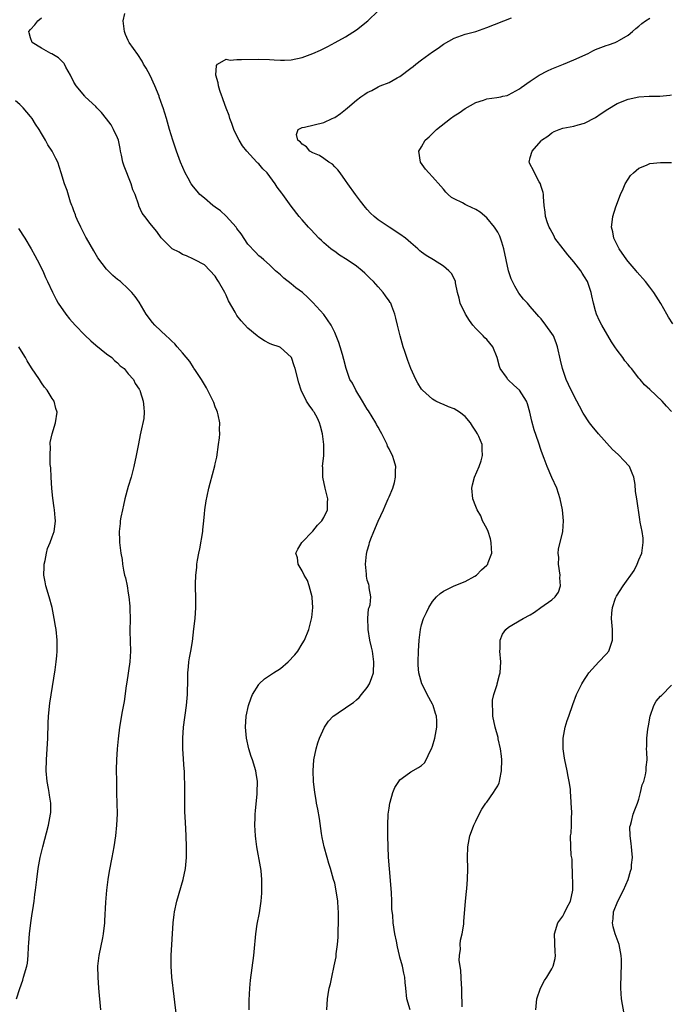
# Model space of a CAD drawing. Units: inches. Extents: x 2508000 to 2511000, y 1527000 to 1530000.
# Drawn here: x 2510519 to 2510639, y 1528258 to 1528439 of the extents above; entities that cross this region are included whole.
import ezdxf

# ---------------------------------------------------------------- set-up
doc = ezdxf.new("R2010")
doc.units = ezdxf.units.IN
doc.header["$MEASUREMENT"] = 0
doc.layers.add('LD25081527_10ft', color=103, linetype='Continuous')

msp = doc.modelspace()

# ---------------------------------------------------------------- linework, layer by layer
at = {"layer": 'LD25081527_10ft'}
for points, elevation in [([(2510575.55, 1528257), (2510575.69, 1528259), (2510575.8, 1528259.8), (2510576, 1528261), (2510576.22, 1528261.78), (2510576.44, 1528263), (2510576.92, 1528265.08), (2510577.24, 1528266.76), (2510577.28, 1528267.28), (2510577.49, 1528269), (2510577.61, 1528270.39), (2510577.61, 1528271.61), (2510577.68, 1528273), (2510577.68, 1528275), (2510577.66, 1528275.66), (2510577.57, 1528277), (2510577.23, 1528279.23), (2510577, 1528280.27), (2510576.8, 1528281), (2510576.22, 1528283), (2510575.93, 1528283.93), (2510575.58, 1528285), (2510575.03, 1528287), (2510574.71, 1528288.71), (2510574.59, 1528289.41), (2510574.18, 1528292.18), (2510573.89, 1528293.89), (2510573.67, 1528295), (2510573.59, 1528295.59), (2510573.34, 1528297), (2510573.11, 1528299), (2510573.04, 1528301), (2510573.18, 1528303), (2510573.56, 1528305), (2510573.88, 1528306.12), (2510574.19, 1528307), (2510575.1, 1528309), (2510575.87, 1528310.13), (2510576.69, 1528311), (2510577, 1528311.23), (2510577.63, 1528311.63), (2510579, 1528312.54), (2510579.59, 1528313), (2510580.43, 1528313.57), (2510581, 1528314.01), (2510581.52, 1528314.48), (2510581.96, 1528315), (2510583, 1528316.31), (2510583.41, 1528317), (2510583.84, 1528318.16), (2510584.11, 1528319), (2510584.23, 1528321), (2510583.93, 1528323), (2510583.74, 1528323.74), (2510583.48, 1528325), (2510583.13, 1528327), (2510583.15, 1528327.15), (2510583.07, 1528329), (2510583.23, 1528330.77), (2510583.34, 1528331), (2510583.53, 1528331.53), (2510583.64, 1528333), (2510583.37, 1528334.63), (2510583.37, 1528335), (2510583.25, 1528335.25), (2510583, 1528336.08), (2510582.82, 1528336.82), (2510582.82, 1528337), (2510582.83, 1528337.17), (2510582.68, 1528339), (2510582.86, 1528340.86), (2510583, 1528341.46), (2510583.36, 1528342.64), (2510583.41, 1528343), (2510583.65, 1528343.65), (2510584.17, 1528345), (2510585, 1528346.92), (2510585.99, 1528349), (2510586.26, 1528349.74), (2510586.85, 1528351), (2510587, 1528351.4), (2510587.69, 1528353), (2510587.99, 1528354.01), (2510588.18, 1528355), (2510588.17, 1528356.17), (2510588.22, 1528357), (2510587.96, 1528358.04), (2510587.66, 1528359), (2510587.4, 1528359.4), (2510587, 1528360.24), (2510586.74, 1528360.74), (2510586.65, 1528361), (2510586.36, 1528361.64), (2510585.65, 1528363), (2510585.41, 1528363.41), (2510585, 1528364.21), (2510584.71, 1528364.71), (2510584.58, 1528365), (2510583.9, 1528366.1), (2510583.2, 1528367.2), (2510583, 1528367.5), (2510582.1, 1528369), (2510580.86, 1528371), (2510580.28, 1528372.28), (2510579.81, 1528373), (2510579.11, 1528375), (2510578.69, 1528376.69), (2510578.42, 1528377.58), (2510578.02, 1528379), (2510577.77, 1528379.77), (2510577.29, 1528381), (2510577, 1528381.64), (2510576.33, 1528383), (2510574.97, 1528384.97), (2510573, 1528387.17), (2510572.07, 1528388.07), (2510571.07, 1528389), (2510569.87, 1528389.87), (2510569, 1528390.59), (2510567.63, 1528391.63), (2510567, 1528392.24), (2510566.12, 1528393), (2510565, 1528394.07), (2510563.96, 1528395), (2510563.44, 1528395.44), (2510563, 1528395.76), (2510562.41, 1528396.41), (2510561, 1528397.86), (2510559.79, 1528399.79), (2510559, 1528400.78), (2510558.85, 1528401), (2510557.03, 1528403.03), (2510555.99, 1528403.99), (2510555, 1528404.71), (2510554.57, 1528405), (2510553, 1528406.33), (2510552.16, 1528407), (2510551.65, 1528407.65), (2510551, 1528408.41), (2510550.56, 1528409), (2510550.03, 1528410.03), (2510549.46, 1528411), (2510548.59, 1528413), (2510547.87, 1528415), (2510547.2, 1528417), (2510546.59, 1528419), (2510546.03, 1528421), (2510545.41, 1528423), (2510545.29, 1528423.29), (2510544.7, 1528425), (2510544.66, 1528425.09), (2510543.89, 1528427), (2510543, 1528428.9), (2510542.27, 1528430.27), (2510541.82, 1528431), (2510541.55, 1528431.55), (2510540.76, 1528432.76), (2510539.18, 1528435), (2510539, 1528435.34), (2510538.48, 1528436.48), (2510538.29, 1528437), (2510538.05, 1528439), (2510538.35, 1528440.35)], 6910), ([(2510590.9, 1528257), (2510590.3, 1528259), (2510590.07, 1528261), (2510589.99, 1528261.99), (2510589.88, 1528263), (2510589.75, 1528263.75), (2510589.5, 1528265), (2510589, 1528266.7), (2510588.94, 1528267), (2510588.56, 1528268.56), (2510588.37, 1528269.63), (2510588.09, 1528271), (2510587.78, 1528273), (2510587.68, 1528274.32), (2510587.53, 1528275.53), (2510587.49, 1528277), (2510587.43, 1528278.57), (2510587.08, 1528282.92), (2510586.93, 1528285.07), (2510586.83, 1528287), (2510586.76, 1528289), (2510586.75, 1528291), (2510586.86, 1528293), (2510587, 1528294.1), (2510587.14, 1528295), (2510587.22, 1528295.22), (2510587.72, 1528297), (2510588.08, 1528297.92), (2510588.78, 1528299), (2510589, 1528299.29), (2510590.09, 1528300.09), (2510591, 1528300.81), (2510592.43, 1528301.57), (2510593, 1528301.96), (2510593.53, 1528302.47), (2510593.83, 1528303), (2510594.56, 1528304.56), (2510594.8, 1528305), (2510595, 1528305.52), (2510595.42, 1528307), (2510595.82, 1528309), (2510595.8, 1528310.2), (2510595.74, 1528311), (2510595.55, 1528311.55), (2510595.11, 1528313), (2510595, 1528313.24), (2510594.03, 1528315), (2510593.71, 1528315.71), (2510593.03, 1528317), (2510592.51, 1528319), (2510592.39, 1528320.39), (2510592.38, 1528321), (2510592.42, 1528323), (2510592.55, 1528325), (2510592.81, 1528327), (2510593, 1528327.82), (2510593.35, 1528329), (2510593.9, 1528330.1), (2510594.31, 1528331), (2510595, 1528332.13), (2510595.74, 1528333), (2510596.39, 1528333.61), (2510597, 1528334.03), (2510599, 1528335), (2510601, 1528335.83), (2510602.82, 1528336.82), (2510603.11, 1528337), (2510604.04, 1528337.96), (2510605, 1528338.8), (2510605.19, 1528339), (2510605.28, 1528339.28), (2510605.94, 1528341), (2510605.87, 1528341.87), (2510605.82, 1528343), (2510605.65, 1528343.65), (2510605.23, 1528345), (2510605, 1528345.57), (2510604.23, 1528347), (2510603.87, 1528347.87), (2510603.23, 1528349), (2510603, 1528349.62), (2510602.44, 1528351), (2510602.26, 1528353), (2510602.39, 1528353.61), (2510602.75, 1528355), (2510603.62, 1528357), (2510603.97, 1528358.03), (2510604.23, 1528359), (2510604.13, 1528360.13), (2510604.12, 1528361), (2510603.53, 1528362.47), (2510603.29, 1528363), (2510603, 1528363.48), (2510602.37, 1528364.37), (2510602, 1528365), (2510601, 1528366.19), (2510599.95, 1528367), (2510599, 1528367.59), (2510597.95, 1528367.95), (2510597, 1528368.4), (2510596.54, 1528368.54), (2510595.63, 1528369), (2510595, 1528369.35), (2510593.17, 1528371), (2510593, 1528371.21), (2510592.31, 1528372.31), (2510591.91, 1528373), (2510590.99, 1528375), (2510590.48, 1528376.48), (2510590.27, 1528377), (2510589.88, 1528378.12), (2510589.6, 1528379), (2510589.02, 1528381), (2510588.56, 1528383), (2510588.25, 1528384.25), (2510588.09, 1528385), (2510587.52, 1528386.48), (2510587.31, 1528387), (2510587.18, 1528387.18), (2510587, 1528387.46), (2510586.35, 1528388.35), (2510585.94, 1528389), (2510585, 1528390.03), (2510584.15, 1528391), (2510583.54, 1528391.54), (2510583, 1528392.12), (2510582.53, 1528392.53), (2510582.08, 1528393), (2510581, 1528393.81), (2510579.3, 1528395), (2510577.89, 1528395.89), (2510577, 1528396.51), (2510576.7, 1528396.7), (2510576.29, 1528397), (2510575, 1528398.12), (2510574.54, 1528398.54), (2510574.07, 1528399), (2510572.6, 1528400.6), (2510572.19, 1528401), (2510571, 1528402.37), (2510570.44, 1528403), (2510569, 1528404.87), (2510567.45, 1528407), (2510567.24, 1528407.24), (2510566.39, 1528408.39), (2510566.06, 1528409), (2510564.54, 1528411), (2510563.75, 1528411.75), (2510563, 1528412.67), (2510562.82, 1528412.82), (2510562.68, 1528413), (2510560.82, 1528415), (2510560, 1528416), (2510559.39, 1528417), (2510559, 1528417.85), (2510558.44, 1528419), (2510558.07, 1528420.07), (2510557.71, 1528421), (2510557.56, 1528421.56), (2510557, 1528422.92), (2510556.47, 1528424.47), (2510556.25, 1528425), (2510556.22, 1528425.09), (2510555.83, 1528426.17), (2510555.58, 1528427), (2510555.56, 1528427.56), (2510555.11, 1528429), (2510555.21, 1528430.79), (2510555.4, 1528431), (2510557, 1528431.9), (2510557.76, 1528431.76), (2510559, 1528431.89), (2510559.85, 1528431.85), (2510563, 1528431.95), (2510565, 1528431.88), (2510565.83, 1528431.83), (2510567, 1528431.72), (2510567.76, 1528431.76), (2510569, 1528431.78), (2510571, 1528432.26), (2510573, 1528433), (2510574.4, 1528433.6), (2510575.76, 1528434.24), (2510577.11, 1528435), (2510579, 1528436.01), (2510581, 1528437.3), (2510583.12, 1528439), (2510585, 1528440.8)], 6900), ([(2510561.24, 1528257), (2510561.23, 1528258.77), (2510561.37, 1528261), (2510561.52, 1528262.48), (2510562.1, 1528267), (2510562.28, 1528269), (2510562.37, 1528269.63), (2510562.48, 1528271), (2510562.74, 1528272.74), (2510563.14, 1528274.86), (2510563.44, 1528277), (2510563.57, 1528278.43), (2510563.59, 1528279), (2510563.58, 1528279.58), (2510563.6, 1528281), (2510563.45, 1528282.55), (2510563.4, 1528283), (2510563.32, 1528283.32), (2510562.65, 1528287), (2510562.46, 1528288.46), (2510562.42, 1528289), (2510562.32, 1528291), (2510562.36, 1528292.36), (2510562.36, 1528293), (2510562.4, 1528293.6), (2510562.72, 1528296.72), (2510562.74, 1528297), (2510562.79, 1528299), (2510562.56, 1528300.56), (2510562.49, 1528301), (2510561.85, 1528303), (2510561.62, 1528303.62), (2510561.19, 1528305), (2510560.75, 1528307), (2510560.57, 1528309), (2510560.69, 1528311), (2510561.13, 1528313), (2510561.61, 1528314.39), (2510561.85, 1528315), (2510563, 1528316.88), (2510563.09, 1528317), (2510564.06, 1528317.93), (2510565, 1528318.49), (2510565.71, 1528319), (2510567, 1528319.81), (2510568.44, 1528321), (2510569.68, 1528322.32), (2510570.21, 1528323), (2510571, 1528324.33), (2510571.44, 1528325), (2510572.26, 1528327), (2510572.79, 1528329.21), (2510572.98, 1528331), (2510572.84, 1528332.84), (2510572.84, 1528333), (2510572.29, 1528335), (2510571.98, 1528335.98), (2510571.37, 1528337), (2510571, 1528337.75), (2510570.26, 1528339), (2510570.14, 1528340.14), (2510569.87, 1528341), (2510570.21, 1528341.79), (2510570.96, 1528343), (2510573, 1528345.09), (2510573.85, 1528346.15), (2510574.65, 1528347), (2510575, 1528347.56), (2510575.64, 1528349), (2510575.68, 1528350.32), (2510575.72, 1528351), (2510575.23, 1528353), (2510574.82, 1528355), (2510574.8, 1528356.8), (2510574.78, 1528357), (2510574.97, 1528359), (2510575.01, 1528361), (2510574.75, 1528363), (2510574.41, 1528364.41), (2510574.21, 1528365), (2510573.85, 1528365.85), (2510573.23, 1528367), (2510573.12, 1528367.12), (2510573, 1528367.31), (2510572.27, 1528368.27), (2510571.82, 1528369), (2510570.84, 1528371), (2510570.39, 1528372.39), (2510569.74, 1528375), (2510569.51, 1528375.51), (2510569.04, 1528377), (2510569, 1528377.07), (2510567, 1528378.89), (2510566.77, 1528379), (2510565.4, 1528379.4), (2510565, 1528379.59), (2510564.09, 1528380.09), (2510563, 1528380.76), (2510562.75, 1528381), (2510561, 1528382.45), (2510559.76, 1528383.76), (2510559, 1528384.75), (2510558.83, 1528385), (2510558.65, 1528385.35), (2510557.46, 1528387.46), (2510557, 1528388.5), (2510556.74, 1528389), (2510555.6, 1528391), (2510555.36, 1528391.36), (2510555, 1528391.98), (2510553, 1528394.08), (2510551.25, 1528395), (2510551, 1528395.15), (2510549.72, 1528395.72), (2510549, 1528395.99), (2510548.39, 1528396.39), (2510547.09, 1528397), (2510547, 1528397.06), (2510545.07, 1528399.07), (2510544.23, 1528400.23), (2510543.6, 1528401), (2510543, 1528401.68), (2510542.06, 1528403), (2510541.58, 1528403.58), (2510540.94, 1528404.94), (2510540.92, 1528405.08), (2510540.24, 1528407), (2510539.86, 1528407.86), (2510539.55, 1528409), (2510538.25, 1528412.25), (2510538, 1528413), (2510537.73, 1528414.27), (2510537.56, 1528415), (2510537.48, 1528415.48), (2510537.18, 1528417), (2510537, 1528417.48), (2510536.3, 1528419), (2510535.83, 1528419.83), (2510535, 1528420.97), (2510534.09, 1528422.09), (2510533.21, 1528423), (2510533, 1528423.23), (2510531.06, 1528425), (2510530.98, 1528425.09), (2510529.38, 1528427), (2510529, 1528427.67), (2510528.34, 1528429), (2510527.52, 1528430.48), (2510527.27, 1528431), (2510527.16, 1528431.16), (2510526.15, 1528432.15), (2510524.91, 1528432.91), (2510524.72, 1528433), (2510523, 1528433.97), (2510521.29, 1528435), (2510521, 1528435.88), (2510520.76, 1528436.76), (2510520.66, 1528437), (2510521, 1528437.39), (2510521.78, 1528438.22), (2510522.35, 1528439), (2510523, 1528439.53)], 6920), ([(2510600.46, 1528257.54), (2510600.41, 1528260.41), (2510600.42, 1528261), (2510600.35, 1528261.65), (2510600.24, 1528264.24), (2510600.08, 1528265), (2510599.94, 1528266.06), (2510599.96, 1528267), (2510600.13, 1528268.13), (2510600.12, 1528269), (2510600.18, 1528269.82), (2510600.48, 1528271), (2510600.75, 1528272.75), (2510600.77, 1528273.23), (2510601.09, 1528277), (2510601.25, 1528278.75), (2510601.33, 1528279.33), (2510601.45, 1528281), (2510601.5, 1528283), (2510601.46, 1528285), (2510601.5, 1528287), (2510601.87, 1528289), (2510602.17, 1528289.83), (2510602.64, 1528291), (2510603, 1528291.71), (2510603.61, 1528293), (2510604.11, 1528293.89), (2510604.83, 1528295), (2510605, 1528295.21), (2510606.25, 1528297), (2510606.55, 1528297.45), (2510607, 1528298.21), (2510607.26, 1528298.74), (2510607.33, 1528299), (2510607.38, 1528299.38), (2510607.72, 1528301), (2510607.75, 1528303), (2510607.7, 1528303.7), (2510607.54, 1528305), (2510607.12, 1528306.88), (2510607.08, 1528307.08), (2510606.51, 1528309), (2510606.12, 1528311), (2510606.13, 1528312.13), (2510606.05, 1528313), (2510606.05, 1528313.95), (2510606.3, 1528315), (2510606.88, 1528316.88), (2510606.9, 1528317), (2510607.34, 1528318.66), (2510607.46, 1528319), (2510607.56, 1528321), (2510607.38, 1528323), (2510607.43, 1528323.43), (2510607.46, 1528325), (2510607.88, 1528326.12), (2510608.51, 1528327), (2510609, 1528327.42), (2510609.93, 1528327.93), (2510611.71, 1528329), (2510613, 1528329.68), (2510613.81, 1528330.19), (2510614.94, 1528331), (2510617, 1528332.41), (2510617.56, 1528333), (2510618.18, 1528333.82), (2510618.55, 1528335), (2510618.46, 1528336.46), (2510618.53, 1528337), (2510618.21, 1528339), (2510618.23, 1528340.23), (2510618.14, 1528341), (2510618.21, 1528341.79), (2510619.01, 1528345), (2510619.13, 1528347), (2510618.94, 1528349), (2510618.52, 1528351), (2510617.88, 1528353), (2510617, 1528354.94), (2510616.12, 1528357), (2510615.56, 1528358.44), (2510615.23, 1528359.23), (2510615, 1528359.91), (2510614.52, 1528361.48), (2510613.74, 1528363.74), (2510613.3, 1528365.3), (2510612.94, 1528367), (2510612.48, 1528368.48), (2510612.29, 1528369), (2510611.03, 1528371.03), (2510609.96, 1528371.96), (2510608.92, 1528372.93), (2510608.86, 1528373), (2510608.6, 1528373.4), (2510607.48, 1528375), (2510607.35, 1528375.35), (2510606.92, 1528377), (2510606.1, 1528379), (2510605, 1528380.33), (2510604.65, 1528380.65), (2510604.35, 1528381), (2510603, 1528382.36), (2510602.45, 1528383), (2510601.83, 1528383.83), (2510601.06, 1528385), (2510600.12, 1528387), (2510599.92, 1528387.92), (2510599.62, 1528389), (2510599.24, 1528390.76), (2510599.22, 1528391), (2510599.18, 1528391.18), (2510598.51, 1528392.51), (2510598.03, 1528393), (2510597, 1528393.84), (2510595.2, 1528395), (2510593.82, 1528395.82), (2510593, 1528396.42), (2510592.67, 1528396.67), (2510592.33, 1528397), (2510591, 1528398.12), (2510590.01, 1528399), (2510589, 1528399.75), (2510587, 1528401.02), (2510585, 1528402.35), (2510584.27, 1528403), (2510583.61, 1528403.61), (2510583, 1528404.28), (2510582.66, 1528404.66), (2510581.77, 1528405.77), (2510580.82, 1528407), (2510579.39, 1528409), (2510579, 1528409.59), (2510577.98, 1528411), (2510577.58, 1528411.58), (2510577, 1528412.13), (2510576.58, 1528412.58), (2510575.9, 1528413), (2510575, 1528413.67), (2510574.22, 1528414.22), (2510573, 1528414.7), (2510572.43, 1528415), (2510571.79, 1528415.79), (2510571, 1528416.26), (2510570.68, 1528416.68), (2510570.23, 1528417), (2510569.95, 1528418.05), (2510570.27, 1528419), (2510571, 1528419.35), (2510571.41, 1528419.41), (2510575, 1528420.3), (2510576.5, 1528421), (2510576.86, 1528421.14), (2510577, 1528421.21), (2510578.08, 1528421.92), (2510579, 1528422.68), (2510579.35, 1528423), (2510581, 1528424.37), (2510581.82, 1528425), (2510581.97, 1528425.09), (2510582.54, 1528425.46), (2510583, 1528425.79), (2510583.81, 1528426.19), (2510585, 1528426.82), (2510585.39, 1528427), (2510587, 1528427.64), (2510588.47, 1528428.47), (2510589, 1528428.75), (2510591, 1528430.26), (2510591.43, 1528430.57), (2510591.94, 1528431), (2510593, 1528431.83), (2510595, 1528433.28), (2510596.02, 1528433.98), (2510597, 1528434.69), (2510599, 1528435.8), (2510601, 1528436.51), (2510603, 1528437.05), (2510605, 1528437.73), (2510609.56, 1528439.56)], 6890), ([(2510614.05, 1528257), (2510614.22, 1528259), (2510614.86, 1528261), (2510615.6, 1528262.4), (2510616.04, 1528263), (2510617, 1528264.52), (2510617.24, 1528265), (2510617.57, 1528266.43), (2510617.64, 1528267), (2510617.61, 1528267.61), (2510617.49, 1528271), (2510618.08, 1528273), (2510619, 1528274.25), (2510619.27, 1528274.73), (2510619.75, 1528275.75), (2510620.39, 1528277), (2510620.81, 1528279), (2510620.83, 1528280.83), (2510620.78, 1528281.22), (2510620.72, 1528284.72), (2510620.56, 1528285.44), (2510620.44, 1528287), (2510620.42, 1528289), (2510620.51, 1528289.49), (2510620.59, 1528291), (2510620.59, 1528292.59), (2510620.64, 1528293), (2510620.65, 1528293.35), (2510620.56, 1528295), (2510620.44, 1528296.44), (2510620.43, 1528297), (2510620.38, 1528297.62), (2510620.18, 1528299), (2510619.95, 1528299.95), (2510619.79, 1528301), (2510619.37, 1528303), (2510619.33, 1528303.33), (2510619.05, 1528305), (2510619.04, 1528307), (2510619.44, 1528309), (2510619.78, 1528310.22), (2510620.08, 1528311), (2510620.82, 1528313.18), (2510621.5, 1528315), (2510622.49, 1528317), (2510623, 1528317.75), (2510623.47, 1528318.53), (2510623.79, 1528319), (2510625, 1528320.35), (2510625.65, 1528321), (2510627, 1528322.46), (2510627.47, 1528323), (2510628.17, 1528325), (2510628.11, 1528327), (2510627.97, 1528329), (2510628.02, 1528329.98), (2510628.13, 1528331), (2510628.72, 1528332.72), (2510628.8, 1528333), (2510628.87, 1528333.13), (2510630.1, 1528335), (2510632.14, 1528337.86), (2510632.7, 1528339), (2510633, 1528339.79), (2510633.53, 1528341), (2510633.79, 1528343), (2510633.76, 1528343.76), (2510633.59, 1528345), (2510633.26, 1528346.74), (2510633.19, 1528347.19), (2510632.65, 1528351), (2510632.36, 1528352.36), (2510632.31, 1528353.69), (2510632.04, 1528355), (2510631.74, 1528355.74), (2510631.29, 1528357), (2510630.14, 1528358.14), (2510629.39, 1528359), (2510629.16, 1528359.16), (2510628.12, 1528360.12), (2510625.56, 1528363), (2510624.39, 1528364.39), (2510623.93, 1528365), (2510622.76, 1528366.76), (2510622.05, 1528368.05), (2510621.6, 1528369), (2510620.56, 1528371), (2510620.05, 1528372.05), (2510619.64, 1528373), (2510618.93, 1528375), (2510618.54, 1528376.54), (2510618.01, 1528379), (2510617.74, 1528379.74), (2510617.25, 1528381), (2510617, 1528381.42), (2510615.85, 1528383), (2510615, 1528384.13), (2510614.57, 1528384.57), (2510614.2, 1528385), (2510613, 1528386.44), (2510612.47, 1528387), (2510611.78, 1528387.78), (2510610.89, 1528388.89), (2510610.13, 1528390.13), (2510609.75, 1528391), (2510609.5, 1528391.5), (2510609, 1528393), (2510608.56, 1528395), (2510608.15, 1528397), (2510607.76, 1528398.24), (2510607.54, 1528399), (2510607.37, 1528399.37), (2510607, 1528400.08), (2510606.64, 1528400.64), (2510606.39, 1528401), (2510605, 1528402.75), (2510603.76, 1528403.76), (2510603, 1528404.27), (2510601.41, 1528405), (2510601, 1528405.2), (2510600.53, 1528405.47), (2510599, 1528406.21), (2510598.49, 1528406.49), (2510597.87, 1528407), (2510597.43, 1528407.43), (2510597, 1528408.03), (2510596.56, 1528408.56), (2510595, 1528410.29), (2510594.31, 1528411), (2510593.69, 1528411.69), (2510592.8, 1528413), (2510592.5, 1528415), (2510593, 1528415.79), (2510593.66, 1528417), (2510594.37, 1528417.63), (2510595.38, 1528418.62), (2510595.73, 1528419), (2510598.31, 1528421), (2510599, 1528421.48), (2510599.93, 1528422.07), (2510601, 1528422.83), (2510603, 1528423.97), (2510604.41, 1528424.41), (2510605, 1528424.61), (2510606.86, 1528424.86), (2510607.58, 1528425), (2510607.98, 1528425.09), (2510608.73, 1528425.27), (2510609, 1528425.35), (2510611, 1528426.44), (2510611.31, 1528426.69), (2510613, 1528427.89), (2510614.65, 1528429), (2510616.19, 1528429.81), (2510617, 1528430.16), (2510619.09, 1528431), (2510621, 1528431.79), (2510623.63, 1528433), (2510624.53, 1528433.47), (2510625, 1528433.7), (2510627, 1528434.47), (2510627.42, 1528434.58), (2510628.65, 1528435), (2510629, 1528435.15), (2510629.4, 1528435.4), (2510631, 1528436.34), (2510631.8, 1528437), (2510632.43, 1528437.57), (2510633, 1528438.01), (2510633.52, 1528438.48), (2510634.2, 1528439), (2510635, 1528439.5)], 6880), ([(2510639, 1528367.09), (2510638.06, 1528368.06), (2510637.31, 1528369), (2510635, 1528371.16), (2510634.03, 1528372.03), (2510633.23, 1528373), (2510633, 1528373.25), (2510631.62, 1528375), (2510631.32, 1528375.32), (2510631, 1528375.76), (2510630.44, 1528376.44), (2510630.07, 1528377), (2510629, 1528378.36), (2510628.55, 1528379), (2510627.93, 1528379.93), (2510626.15, 1528383), (2510625.75, 1528383.75), (2510625.18, 1528385), (2510625, 1528385.62), (2510624.64, 1528387), (2510624.35, 1528388.35), (2510624.24, 1528389), (2510623.54, 1528391), (2510623, 1528391.86), (2510622.54, 1528392.54), (2510622.28, 1528393), (2510621, 1528394.63), (2510619.91, 1528395.91), (2510619.03, 1528397), (2510617.55, 1528399), (2510617.38, 1528399.38), (2510616.68, 1528400.68), (2510616.49, 1528401), (2510616.18, 1528401.82), (2510615.82, 1528403), (2510615.77, 1528403.77), (2510615.55, 1528405), (2510615.41, 1528406.59), (2510615.42, 1528407), (2510615.37, 1528407.37), (2510615, 1528408.48), (2510614.9, 1528408.9), (2510614.86, 1528409), (2510614.62, 1528409.38), (2510613.75, 1528411), (2510613.56, 1528411.56), (2510613, 1528412.52), (2510612.87, 1528412.87), (2510612.8, 1528413), (2510613, 1528413.85), (2510613.35, 1528415), (2510615, 1528416.92), (2510615.07, 1528417), (2510616.23, 1528417.77), (2510617, 1528418.37), (2510617.41, 1528418.59), (2510618.32, 1528419), (2510619, 1528419.23), (2510621, 1528419.62), (2510621.83, 1528419.83), (2510623, 1528420.17), (2510625, 1528421.19), (2510626.05, 1528421.95), (2510627.26, 1528422.73), (2510629, 1528423.8), (2510631, 1528424.59), (2510633, 1528424.98), (2510634.89, 1528425.09), (2510635, 1528425.1), (2510636.87, 1528425.13), (2510638.69, 1528425.31), (2510639, 1528425.38)], 6870), ([(2510547.87, 1528255.87), (2510547.58, 1528258.42), (2510547.43, 1528259.43), (2510547.01, 1528263), (2510546.87, 1528265), (2510546.89, 1528267), (2510547.28, 1528273), (2510547.46, 1528274.54), (2510547.53, 1528275), (2510547.96, 1528277), (2510549.09, 1528281), (2510549.5, 1528283), (2510549.7, 1528285), (2510549.74, 1528287), (2510549.68, 1528289), (2510549.5, 1528291.5), (2510549.41, 1528293.41), (2510549.39, 1528295.39), (2510549.41, 1528298.59), (2510549.4, 1528299), (2510549.37, 1528299.37), (2510549.33, 1528301), (2510549.29, 1528301.29), (2510549.03, 1528305), (2510549.03, 1528307), (2510549.18, 1528309), (2510549.7, 1528313), (2510549.87, 1528315), (2510549.91, 1528315.91), (2510549.93, 1528317), (2510549.98, 1528317.98), (2510549.98, 1528319), (2510550.11, 1528320.11), (2510550.17, 1528321), (2510550.25, 1528321.74), (2510550.49, 1528323), (2510550.8, 1528324.8), (2510551.09, 1528327.09), (2510551.28, 1528329), (2510551.4, 1528331), (2510551.4, 1528333), (2510551.38, 1528334.62), (2510551.34, 1528335.34), (2510551.42, 1528337), (2510551.62, 1528338.38), (2510551.64, 1528339), (2510551.72, 1528339.72), (2510551.97, 1528341), (2510552.17, 1528341.83), (2510552.69, 1528345), (2510552.71, 1528345.29), (2510552.89, 1528347), (2510553, 1528348.27), (2510553.09, 1528349), (2510553.33, 1528350.67), (2510553.54, 1528351.54), (2510553.84, 1528353), (2510554.07, 1528353.93), (2510554.93, 1528357.07), (2510555, 1528357.44), (2510555.29, 1528358.71), (2510555.63, 1528361), (2510555.77, 1528362.23), (2510555.82, 1528363), (2510555.79, 1528363.79), (2510555.82, 1528365), (2510555.54, 1528366.46), (2510555.41, 1528367), (2510555.28, 1528367.28), (2510555, 1528367.97), (2510554.72, 1528368.72), (2510554.63, 1528369), (2510553.42, 1528371.42), (2510553, 1528372.05), (2510552.66, 1528372.66), (2510552.45, 1528373), (2510551.36, 1528374.64), (2510551.09, 1528375.09), (2510551, 1528375.19), (2510550.31, 1528376.31), (2510549, 1528377.86), (2510547.99, 1528379), (2510547.55, 1528379.55), (2510547, 1528380.03), (2510546.52, 1528380.52), (2510545.95, 1528381), (2510545, 1528381.94), (2510543.88, 1528383), (2510543.47, 1528383.47), (2510542.3, 1528385), (2510541, 1528387.19), (2510540.26, 1528388.26), (2510539.65, 1528389), (2510539, 1528389.66), (2510537.54, 1528391), (2510537, 1528391.41), (2510536.15, 1528392.15), (2510535, 1528393.27), (2510533.39, 1528395.39), (2510532.63, 1528396.63), (2510531.29, 1528399), (2510531.2, 1528399.2), (2510530.51, 1528400.51), (2510530.24, 1528401), (2510529.58, 1528402.42), (2510529.34, 1528403), (2510529.3, 1528403.3), (2510529, 1528404.01), (2510528.75, 1528404.75), (2510528.62, 1528405), (2510528.36, 1528405.64), (2510527.75, 1528407.75), (2510527.25, 1528409), (2510526.65, 1528411), (2510526.02, 1528413), (2510525.66, 1528413.66), (2510525.01, 1528415), (2510524.17, 1528416.17), (2510523.77, 1528417), (2510523, 1528418.24), (2510522.56, 1528419), (2510521.94, 1528419.94), (2510521.3, 1528421), (2510521, 1528421.39), (2510519.62, 1528423), (2510519, 1528423.61), (2510518.25, 1528424.25)], 6930), ([(2510639.24, 1528383.24), (2510638.45, 1528384.45), (2510638.16, 1528385), (2510637.02, 1528386.98), (2510635.74, 1528389), (2510635, 1528389.95), (2510634.21, 1528391), (2510632.71, 1528392.71), (2510632.48, 1528393), (2510631, 1528394.72), (2510630.78, 1528395), (2510629.37, 1528397), (2510629.26, 1528397.26), (2510628.38, 1528399), (2510628.18, 1528400.18), (2510627.98, 1528401), (2510628.08, 1528401.92), (2510628.22, 1528403), (2510628.77, 1528404.77), (2510629.59, 1528407), (2510630.08, 1528408.08), (2510630.47, 1528409), (2510631, 1528409.87), (2510631.47, 1528410.53), (2510631.99, 1528411), (2510633, 1528411.85), (2510634.42, 1528412.42), (2510635, 1528412.7), (2510637, 1528412.9), (2510639, 1528412.9)], 6860), ([(2510518.78, 1528400.78), (2510519.92, 1528399), (2510521.13, 1528397), (2510521.78, 1528395.78), (2510522.24, 1528395), (2510523.26, 1528393), (2510523.77, 1528391.77), (2510524.15, 1528391), (2510525.03, 1528389.03), (2510525.7, 1528387.7), (2510526.08, 1528387), (2510527.48, 1528385), (2510528.16, 1528384.16), (2510529.24, 1528383), (2510531, 1528381.16), (2510532.1, 1528380.1), (2510533, 1528379.33), (2510535, 1528377.73), (2510535.97, 1528377), (2510536.47, 1528376.47), (2510537, 1528376.07), (2510537.52, 1528375.52), (2510538.22, 1528375), (2510539, 1528374.02), (2510539.93, 1528373), (2510540.26, 1528372.26), (2510541, 1528371.23), (2510541.07, 1528371.07), (2510541.13, 1528371), (2510541.2, 1528370.8), (2510541.72, 1528369), (2510541.85, 1528367.85), (2510541.92, 1528367), (2510541.83, 1528365.83), (2510541.33, 1528363.33), (2510541.18, 1528362.82), (2510540.85, 1528361.15), (2510540.45, 1528359), (2510540.03, 1528357), (2510539.52, 1528355), (2510539, 1528353.27), (2510538.38, 1528351), (2510538.12, 1528349.88), (2510537.9, 1528349), (2510537.62, 1528347.62), (2510537.52, 1528347), (2510537.5, 1528346.5), (2510537.34, 1528345), (2510537.37, 1528343.37), (2510537.4, 1528343), (2510537.64, 1528341), (2510537.84, 1528339.84), (2510537.94, 1528339), (2510538.13, 1528337.87), (2510538.32, 1528337), (2510538.47, 1528336.47), (2510538.76, 1528335), (2510539, 1528333.67), (2510539.11, 1528333), (2510539.26, 1528331.26), (2510539.29, 1528330.71), (2510539.31, 1528329), (2510539.3, 1528326.7), (2510539.41, 1528323), (2510539.29, 1528321), (2510538.73, 1528317.27), (2510538.61, 1528316.61), (2510538.26, 1528313.74), (2510537.89, 1528311.89), (2510537.4, 1528309), (2510537.13, 1528306.87), (2510536.96, 1528305.04), (2510536.83, 1528303), (2510536.78, 1528301.22), (2510536.8, 1528299), (2510536.84, 1528296.84), (2510536.9, 1528295), (2510536.94, 1528293.06), (2510536.84, 1528291), (2510536.61, 1528289), (2510536.32, 1528287), (2510535.98, 1528285), (2510535.5, 1528282.5), (2510535.24, 1528281), (2510534.98, 1528279), (2510534.8, 1528276.8), (2510534.63, 1528273.37), (2510534.61, 1528273), (2510534.38, 1528271), (2510534.24, 1528270.24), (2510533.58, 1528267), (2510533.35, 1528265), (2510533.37, 1528263), (2510533.51, 1528261), (2510533.87, 1528257)], 6940), ([(2510518.39, 1528259), (2510519, 1528260.93), (2510519.56, 1528262.44), (2510519.73, 1528263), (2510520.31, 1528265), (2510520.41, 1528265.59), (2510520.57, 1528267), (2510520.6, 1528268.6), (2510520.7, 1528269.3), (2510520.8, 1528271), (2510521.04, 1528273), (2510521.28, 1528274.72), (2510521.41, 1528275.41), (2510521.64, 1528277), (2510521.79, 1528278.21), (2510521.92, 1528279), (2510522.16, 1528281), (2510522.42, 1528283), (2510522.8, 1528285), (2510523.28, 1528287), (2510524.31, 1528291), (2510524.68, 1528293), (2510524.71, 1528293.29), (2510524.72, 1528295), (2510524.47, 1528296.47), (2510524.41, 1528297), (2510524.29, 1528297.71), (2510524.04, 1528299), (2510523.87, 1528301), (2510523.91, 1528303), (2510524.17, 1528307), (2510524.26, 1528309.74), (2510524.33, 1528311), (2510524.58, 1528313.42), (2510525.56, 1528319.56), (2510525.74, 1528321), (2510525.84, 1528322.16), (2510525.93, 1528323), (2510525.92, 1528325), (2510525.71, 1528327), (2510525.6, 1528327.6), (2510525.37, 1528329), (2510524.95, 1528331), (2510524.44, 1528333), (2510523.84, 1528335), (2510523.72, 1528335.72), (2510523.46, 1528337), (2510523.49, 1528338.51), (2510523.52, 1528339), (2510523.69, 1528339.69), (2510523.92, 1528341), (2510524.14, 1528341.86), (2510524.61, 1528343), (2510525, 1528344.01), (2510525.34, 1528345), (2510525.56, 1528346.44), (2510525.6, 1528347), (2510525.53, 1528347.53), (2510525.42, 1528349), (2510525.36, 1528349.36), (2510525.12, 1528351.12), (2510524.93, 1528352.93), (2510524.8, 1528355), (2510524.72, 1528356.72), (2510524.64, 1528357.36), (2510524.59, 1528359), (2510524.65, 1528360.65), (2510524.61, 1528361), (2510524.63, 1528361.37), (2510524.97, 1528363), (2510525.62, 1528365), (2510525.91, 1528367), (2510525.67, 1528367.67), (2510525.32, 1528369), (2510525, 1528369.46), (2510524.06, 1528371), (2510523.56, 1528371.56), (2510523, 1528372.36), (2510522.62, 1528373), (2510521.15, 1528375.15), (2510520.39, 1528376.39), (2510520.06, 1528377), (2510519, 1528378.67), (2510518.82, 1528379)], 6950), ([(2510630.27, 1528256.27), (2510629.79, 1528259), (2510629.67, 1528261), (2510629.74, 1528263.74), (2510629.8, 1528265), (2510629.77, 1528266.23), (2510629.73, 1528267), (2510629.34, 1528269), (2510629, 1528269.98), (2510628.61, 1528271), (2510628.26, 1528272.26), (2510628.14, 1528273), (2510628.24, 1528273.76), (2510628.35, 1528275), (2510629.15, 1528277), (2510630.16, 1528279), (2510631.01, 1528281), (2510631.47, 1528282.53), (2510631.61, 1528283), (2510631.65, 1528283.65), (2510631.8, 1528285), (2510631.7, 1528286.3), (2510631.62, 1528287), (2510631.57, 1528287.57), (2510631.37, 1528289), (2510631.36, 1528290.64), (2510631.43, 1528291), (2510631.65, 1528291.65), (2510631.97, 1528293), (2510632.23, 1528293.77), (2510632.73, 1528295), (2510633, 1528295.77), (2510633.32, 1528297), (2510633.63, 1528298.37), (2510633.88, 1528299), (2510634.24, 1528300.24), (2510634.36, 1528301), (2510634.36, 1528301.64), (2510634.5, 1528303), (2510634.43, 1528304.43), (2510634.42, 1528305), (2510634.48, 1528305.52), (2510634.48, 1528307), (2510634.64, 1528308.64), (2510634.76, 1528309.24), (2510635.05, 1528311), (2510635.73, 1528313), (2510636.18, 1528313.82), (2510637, 1528314.69), (2510637.14, 1528314.86), (2510639, 1528316.71)], 6870)]:
    msp.add_lwpolyline(points, dxfattribs=dict(at, elevation=elevation))

doc.saveas('drawing.dxf')
